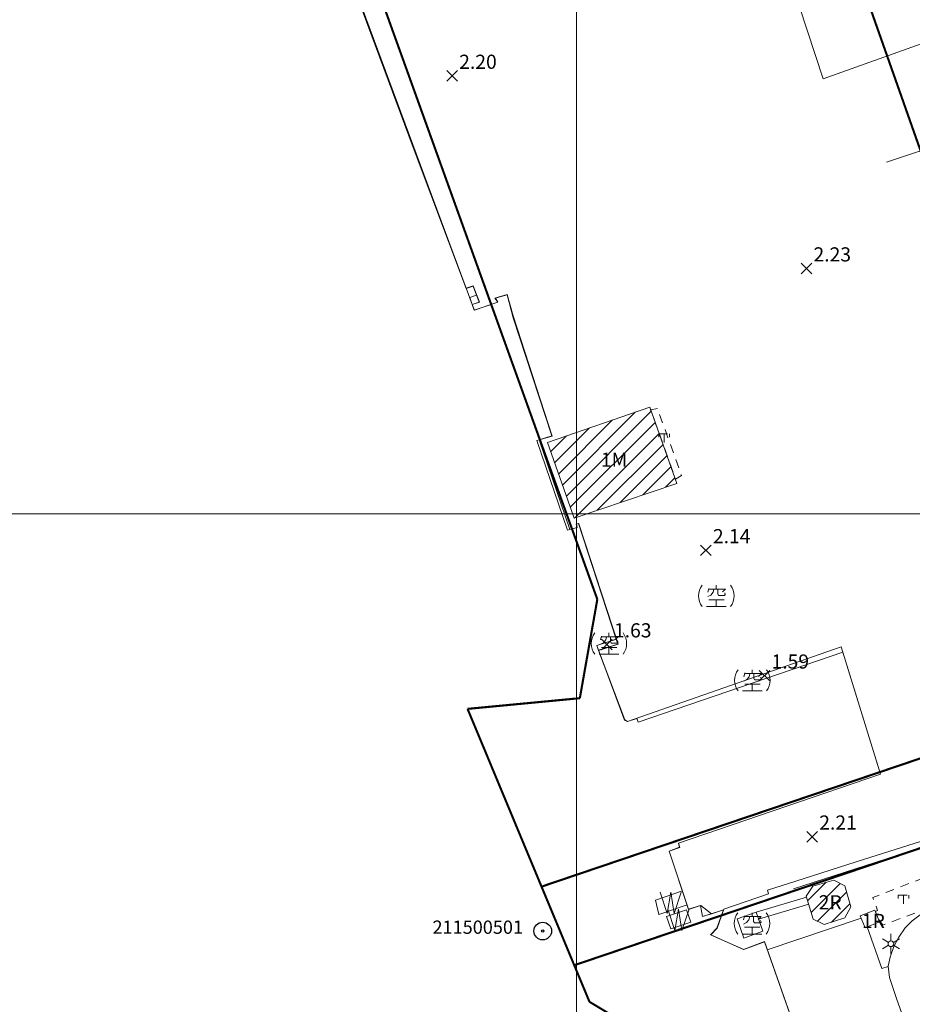
# Model space of a CAD drawing. Extents: x 177571 to 178429, y 2500138 to 2500856.
# Drawn here: x 177721 to 177847, y 2500331 to 2500470 of the extents above; entities that cross this region are included whole.
import ezdxf
from ezdxf.enums import TextEntityAlignment as Align
from ezdxf.lldxf.tags import DXFTag

# ---------------------------------------------------------------- set-up
doc = ezdxf.new("R2010")
doc.units = 0
doc.header["$MEASUREMENT"] = 0
doc.linetypes.add('93130', pattern=[3.5, 1.25, -1, 1.25])
doc.layers.get('0').update_dxf_attribs({"linetype": 'CONTINUOUS', "lineweight": 20})
for name, color, linetype in [('630121', 3, 'CONTINUOUS'), ('630126', 3, 'CONTINUOUS'), ('91410', 7, 'CONTINUOUS'), ('mask', 7, 'CONTINUOUS')]:
    doc.layers.add(name, color=color, linetype=linetype)
for name, color, linetype, lineweight in [('90121_方格線', 7, 'CONTINUOUS', 20), ('93100TXT_永久性房屋', 7, 'CONTINUOUS', 20), ('93110_永久性房屋', 7, 'CONTINUOUS', 20), ('93110H', 1, 'CONTINUOUS', 20), ('93130_臨時性房屋', 7, '93130', 20), ('93211_圍牆', 7, '93211', 20), ('93240_網', 7, '93240', 20), ('93904_階梯', 7, 'CONTINUOUS', 20), ('94214_市區道路', 1, 'CONTINUOUS', 20), ('95270_蓄水池', 5, 'CONTINUOUS', 20), ('96914_路燈', 7, 'CONTINUOUS', 20), ('97122_行道樹', 3, '97122', 20), ('97913_空地', 7, 'CONTINUOUS', 20), ('98100TXT_獨立標高點', 7, 'CONTINUOUS', 20), ('98120_獨立標高點', 7, 'CONTINUOUS', 20)]:
    doc.layers.add(name, color=color, linetype=linetype, lineweight=lineweight)
for name, color, linetype, lineweight, true_color in [('94436_駁坎', 7, '94436', 20, 0xa55200), ('97920_地類界', 7, '97920', 20, 0xa55200), ('98112_首曲線', 7, 'CONTINUOUS', 20, 0xa55200)]:
    doc.layers.add(name, color=color, linetype=linetype, lineweight=lineweight, true_color=true_color)
doc.styles.get("Standard").update_dxf_attribs({"font": 'txt', "bigfont": 'CHINESET.shx'})
doc.styles.add('細明體', font='MingLiU.ttf')
doc.linetypes.add('93211', pattern='A,1.25,[8,96Ed.Shx,S=1.5,R=0,X=0,Y=-0.5],1.25', length=2.5)
doc.linetypes.add('93240', pattern='A,2,-1,[17,96Ed.Shx,S=1.5,R=0,X=0,Y=0],-1,2', length=6)
doc.linetypes.add('94436', pattern='A,0.75,[11,96Ed.Shx,S=1.5,R=0,X=0,Y=0],0.75', length=1.5)
tags = doc.linetypes.add('97122', pattern='A,0,-2.25,[27,96Ed.Shx,S=1,R=0,X=0,Y=0],-2.25', length=4.5).pattern_tags.tags
tags[6] = DXFTag(74, 5)
doc.linetypes.add('97920', pattern='A,0,-0.75,[10,96Ed.Shx,S=0.2,R=0,X=0,Y=0],-0.75', length=1.5)
pattern_1 = [(45, (0, 0), (-1.0606601718, 1.0606601718), [])]

# ---------------------------------------------------------------- blocks, each defined once
blk = doc.blocks.new('96914')
for points in [[(0, 1.4), (0, 0.4)], [(-1.21, 0.7), (-0.35, 0.2)], [(0.35, 0.2), (1.21, 0.7)], [(-1.21, -0.7), (-0.35, -0.2)], [(0, -0.4), (0, -1.4)], [(0.35, -0.2), (1.21, -0.7)]]:
    blk.add_lwpolyline(points)
blk.add_circle((0, 0), 0.4)
blk = doc.blocks.new('97913')
for points in [[(0, 1.5), (0, 1)], [(-1.05, 1.06), (-1.1, 0.84), (-1.21, 0.51)], [(-0.33, 0.95), (-0.44, 0.51), (-0.77, 0.12), (-1.21, -0.1)], [(-1.07, 0.95), (1.28, 0.95), (0.88, 0.56)], [(0.22, 0.95), (0.22, 0.29), (0.33, 0.07), (1.16, 0.07), (1.27, 0.18), (1.21, 0.43)], [(-1.05, -0.54), (1.1, -0.54)], [(0, -0.56), (0, -1.5)], [(-1.38, -1.5), (1.38, -1.5)]]:
    blk.add_lwpolyline(points)
for start, end in [(143.1301, 216.8699), (323.1301, 36.8699)]:
    blk.add_arc((0, 0), 2.5, start, end)
blk = doc.blocks.new('95270')
for p, q in [((-1.5, 1.5), (-0.5, -1.5)), ((-0.5, -1.5), (0, 1.5)), ((0, 1.5), (0.5, -1.5)), ((0.5, -1.5), (1.5, 1.5))]:
    blk.add_line(p, q)
blk = doc.blocks.new('93130')
for p, q in [((-0.75, 1), (0.75, 1)), ((-0.75, 0.5), (-0.75, 1)), ((0, 1), (0, -1)), ((0.75, 1), (0.75, 0.5))]:
    blk.add_line(p, q)
blk = doc.blocks.new('98120')
for points in [[(-0.75, -0.75), (0.75, 0.75)], [(-0.75, 0.75), (0.75, -0.75)]]:
    blk.add_lwpolyline(points)
blk = doc.blocks.new('304')
for radius in [1.25, 0.15]:
    blk.add_circle((0, 0), radius)
at = {"style": '細明體'}
blk.add_attdef('PT_NO', text='', height=1.88, dxfattribs=at).set_placement((0, 2), align=Align.BOTTOM_CENTER)
blk.add_attdef('DESCRIPTION', text='', height=1.88, dxfattribs=at).set_placement((0, -2), align=Align.TOP_CENTER)
blk = doc.blocks.new('cir')
blk.add_wipeout([(-0.02, 1.25), (-0.05, 1.25), (-0.08, 1.25), (-0.11, 1.25), (-0.14, 1.24), (-0.17, 1.24), (-0.2, 1.23), (-0.23, 1.23), (-0.26, 1.22), (-0.29, 1.22), (-0.32, 1.21), (-0.35, 1.2), (-0.38, 1.19), (-0.41, 1.18), (-0.44, 1.17), (-0.46, 1.16), (-0.49, 1.15), (-0.52, 1.14), (-0.55, 1.12), (-0.58, 1.11), (-0.6, 1.1), (-0.63, 1.08), (-0.66, 1.06), (-0.68, 1.05), (-0.71, 1.03), (-0.73, 1.01), (-0.76, 0.99), (-0.78, 0.98), (-0.8, 0.96), (-0.83, 0.94), (-0.85, 0.92), (-0.87, 0.89), (-0.89, 0.87), (-0.92, 0.85), (-0.94, 0.83), (-0.96, 0.8), (-0.98, 0.78), (-0.99, 0.76), (-1.01, 0.73), (-1.03, 0.71), (-1.05, 0.68), (-1.06, 0.66), (-1.08, 0.63), (-1.1, 0.6), (-1.11, 0.58), (-1.12, 0.55), (-1.14, 0.52), (-1.15, 0.49), (-1.16, 0.46), (-1.17, 0.44), (-1.18, 0.41), (-1.19, 0.38), (-1.2, 0.35), (-1.21, 0.32), (-1.22, 0.29), (-1.22, 0.26), (-1.23, 0.23), (-1.23, 0.2), (-1.24, 0.17), (-1.24, 0.14), (-1.25, 0.11), (-1.25, 0.08), (-1.25, 0.05), (-1.25, 0.02), (-1.25, -0.02), (-1.25, -0.05), (-1.25, -0.08), (-1.25, -0.11), (-1.24, -0.14), (-1.24, -0.17), (-1.23, -0.2), (-1.23, -0.23), (-1.22, -0.26), (-1.22, -0.29), (-1.21, -0.32), (-1.2, -0.35), (-1.19, -0.38), (-1.18, -0.41), (-1.17, -0.44), (-1.16, -0.46), (-1.15, -0.49), (-1.14, -0.52), (-1.12, -0.55), (-1.11, -0.58), (-1.1, -0.6), (-1.08, -0.63), (-1.06, -0.66), (-1.05, -0.68), (-1.03, -0.71), (-1.01, -0.73), (-0.99, -0.76), (-0.98, -0.78), (-0.96, -0.8), (-0.94, -0.83), (-0.92, -0.85), (-0.89, -0.87), (-0.87, -0.89), (-0.85, -0.92), (-0.83, -0.94), (-0.8, -0.96), (-0.78, -0.98), (-0.76, -0.99), (-0.73, -1.01), (-0.71, -1.03), (-0.68, -1.05), (-0.66, -1.06), (-0.63, -1.08), (-0.6, -1.1), (-0.58, -1.11), (-0.55, -1.12), (-0.52, -1.14), (-0.49, -1.15), (-0.46, -1.16), (-0.44, -1.17), (-0.41, -1.18), (-0.38, -1.19), (-0.35, -1.2), (-0.32, -1.21), (-0.29, -1.22), (-0.26, -1.22), (-0.23, -1.23), (-0.2, -1.23), (-0.17, -1.24), (-0.14, -1.24), (-0.11, -1.25), (-0.08, -1.25), (-0.05, -1.25), (-0.02, -1.25), (0.02, -1.25), (0.05, -1.25), (0.08, -1.25), (0.11, -1.25), (0.14, -1.24), (0.17, -1.24), (0.2, -1.23), (0.23, -1.23), (0.26, -1.22), (0.29, -1.22), (0.32, -1.21), (0.35, -1.2), (0.38, -1.19), (0.41, -1.18), (0.44, -1.17), (0.46, -1.16), (0.49, -1.15), (0.52, -1.14), (0.55, -1.12), (0.58, -1.11), (0.6, -1.1), (0.63, -1.08), (0.66, -1.06), (0.68, -1.05), (0.71, -1.03), (0.73, -1.01), (0.76, -0.99), (0.78, -0.98), (0.8, -0.96), (0.83, -0.94), (0.85, -0.92), (0.87, -0.89), (0.89, -0.87), (0.92, -0.85), (0.94, -0.83), (0.96, -0.8), (0.98, -0.78), (0.99, -0.76), (1.01, -0.73), (1.03, -0.71), (1.05, -0.68), (1.06, -0.66), (1.08, -0.63), (1.1, -0.6), (1.11, -0.58), (1.12, -0.55), (1.14, -0.52), (1.15, -0.49), (1.16, -0.46), (1.17, -0.44), (1.18, -0.41), (1.19, -0.38), (1.2, -0.35), (1.21, -0.32), (1.22, -0.29), (1.22, -0.26), (1.23, -0.23), (1.23, -0.2), (1.24, -0.17), (1.24, -0.14), (1.25, -0.11), (1.25, -0.08), (1.25, -0.05), (1.25, -0.02), (1.25, 0.02), (1.25, 0.05), (1.25, 0.08), (1.25, 0.11), (1.24, 0.14), (1.24, 0.17), (1.23, 0.2), (1.23, 0.23), (1.22, 0.26), (1.22, 0.29), (1.21, 0.32), (1.2, 0.35), (1.19, 0.38), (1.18, 0.41), (1.17, 0.44), (1.16, 0.46), (1.15, 0.49), (1.14, 0.52), (1.12, 0.55), (1.11, 0.58), (1.1, 0.6), (1.08, 0.63), (1.06, 0.66), (1.05, 0.68), (1.03, 0.71), (1.01, 0.73), (0.99, 0.76), (0.98, 0.78), (0.96, 0.8), (0.94, 0.83), (0.92, 0.85), (0.89, 0.87), (0.87, 0.89), (0.85, 0.92), (0.83, 0.94), (0.8, 0.96), (0.78, 0.98), (0.76, 0.99), (0.73, 1.01), (0.71, 1.03), (0.68, 1.05), (0.66, 1.06), (0.63, 1.08), (0.6, 1.1), (0.58, 1.11), (0.55, 1.12), (0.52, 1.14), (0.49, 1.15), (0.46, 1.16), (0.44, 1.17), (0.41, 1.18), (0.38, 1.19), (0.35, 1.2), (0.32, 1.21), (0.29, 1.22), (0.26, 1.22), (0.23, 1.23), (0.2, 1.23), (0.17, 1.24), (0.14, 1.24), (0.11, 1.25), (0.08, 1.25), (0.05, 1.25), (0.02, 1.25)])
blk.add_wipeout([(-0.01, 1.25), (-0.03, 1.25), (-0.05, 1.25), (-0.07, 1.25), (-0.09, 1.25), (-0.11, 1.24), (-0.13, 1.24), (-0.15, 1.24), (-0.17, 1.24), (-0.19, 1.23), (-0.21, 1.23), (-0.23, 1.23), (-0.25, 1.22), (-0.27, 1.22), (-0.29, 1.21), (-0.31, 1.21), (-0.33, 1.2), (-0.35, 1.2), (-0.37, 1.19), (-0.39, 1.19), (-0.41, 1.18), (-0.43, 1.17), (-0.45, 1.17), (-0.47, 1.16), (-0.49, 1.15), (-0.51, 1.14), (-0.53, 1.13), (-0.54, 1.13), (-0.56, 1.12), (-0.58, 1.11), (-0.6, 1.1), (-0.62, 1.09), (-0.63, 1.08), (-0.65, 1.07), (-0.67, 1.06), (-0.69, 1.04), (-0.7, 1.03), (-0.72, 1.02), (-0.74, 1.01), (-0.75, 1), (-0.77, 0.99), (-0.79, 0.97), (-0.8, 0.96), (-0.82, 0.95), (-0.83, 0.93), (-0.85, 0.92), (-0.86, 0.91), (-0.88, 0.89), (-0.89, 0.88), (-0.91, 0.86), (-0.92, 0.85), (-0.93, 0.83), (-0.95, 0.82), (-0.96, 0.8), (-0.97, 0.79), (-0.99, 0.77), (-1, 0.75), (-1.01, 0.74), (-1.02, 0.72), (-1.03, 0.7), (-1.04, 0.69), (-1.06, 0.67), (-1.07, 0.65), (-1.08, 0.63), (-1.09, 0.62), (-1.1, 0.6), (-1.11, 0.58), (-1.12, 0.56), (-1.13, 0.54), (-1.13, 0.53), (-1.14, 0.51), (-1.15, 0.49), (-1.16, 0.47), (-1.17, 0.45), (-1.17, 0.43), (-1.18, 0.41), (-1.19, 0.39), (-1.19, 0.37), (-1.2, 0.35), (-1.2, 0.33), (-1.21, 0.31), (-1.21, 0.29), (-1.22, 0.27), (-1.22, 0.25), (-1.23, 0.23), (-1.23, 0.21), (-1.23, 0.19), (-1.24, 0.17), (-1.24, 0.15), (-1.24, 0.13), (-1.24, 0.11), (-1.25, 0.09), (-1.25, 0.07), (-1.25, 0.05), (-1.25, 0.03), (-1.25, 0.01), (-1.25, -0.01), (-1.25, -0.03), (-1.25, -0.05), (-1.25, -0.07), (-1.25, -0.09), (-1.24, -0.11), (-1.24, -0.13), (-1.24, -0.15), (-1.24, -0.17), (-1.23, -0.19), (-1.23, -0.21), (-1.23, -0.23), (-1.22, -0.25), (-1.22, -0.27), (-1.21, -0.29), (-1.21, -0.31), (-1.2, -0.33), (-1.2, -0.35), (-1.19, -0.37), (-1.19, -0.39), (-1.18, -0.41), (-1.17, -0.43), (-1.17, -0.45), (-1.16, -0.47), (-1.15, -0.49), (-1.14, -0.51), (-1.13, -0.53), (-1.13, -0.54), (-1.12, -0.56), (-1.11, -0.58), (-1.1, -0.6), (-1.09, -0.62), (-1.08, -0.63), (-1.07, -0.65), (-1.06, -0.67), (-1.04, -0.69), (-1.03, -0.7), (-1.02, -0.72), (-1.01, -0.74), (-1, -0.75), (-0.99, -0.77), (-0.97, -0.79), (-0.96, -0.8), (-0.95, -0.82), (-0.93, -0.83), (-0.92, -0.85), (-0.91, -0.86), (-0.89, -0.88), (-0.88, -0.89), (-0.86, -0.91), (-0.85, -0.92), (-0.83, -0.93), (-0.82, -0.95), (-0.8, -0.96), (-0.79, -0.97), (-0.77, -0.99), (-0.75, -1), (-0.74, -1.01), (-0.72, -1.02), (-0.7, -1.03), (-0.69, -1.04), (-0.67, -1.06), (-0.65, -1.07), (-0.63, -1.08), (-0.62, -1.09), (-0.6, -1.1), (-0.58, -1.11), (-0.56, -1.12), (-0.54, -1.13), (-0.53, -1.13), (-0.51, -1.14), (-0.49, -1.15), (-0.47, -1.16), (-0.45, -1.17), (-0.43, -1.17), (-0.41, -1.18), (-0.39, -1.19), (-0.37, -1.19), (-0.35, -1.2), (-0.33, -1.2), (-0.31, -1.21), (-0.29, -1.21), (-0.27, -1.22), (-0.25, -1.22), (-0.23, -1.23), (-0.21, -1.23), (-0.19, -1.23), (-0.17, -1.24), (-0.15, -1.24), (-0.13, -1.24), (-0.11, -1.24), (-0.09, -1.25), (-0.07, -1.25), (-0.05, -1.25), (-0.03, -1.25), (-0.01, -1.25), (0.01, -1.25), (0.03, -1.25), (0.05, -1.25), (0.07, -1.25), (0.09, -1.25), (0.11, -1.24), (0.13, -1.24), (0.15, -1.24), (0.17, -1.24), (0.19, -1.23), (0.21, -1.23), (0.23, -1.23), (0.25, -1.22), (0.27, -1.22), (0.29, -1.21), (0.31, -1.21), (0.33, -1.2), (0.35, -1.2), (0.37, -1.19), (0.39, -1.19), (0.41, -1.18), (0.43, -1.17), (0.45, -1.17), (0.47, -1.16), (0.49, -1.15), (0.51, -1.14), (0.53, -1.13), (0.54, -1.13), (0.56, -1.12), (0.58, -1.11), (0.6, -1.1), (0.62, -1.09), (0.63, -1.08), (0.65, -1.07), (0.67, -1.06), (0.69, -1.04), (0.7, -1.03), (0.72, -1.02), (0.74, -1.01), (0.75, -1), (0.77, -0.99), (0.79, -0.97), (0.8, -0.96), (0.82, -0.95), (0.83, -0.93), (0.85, -0.92), (0.86, -0.91), (0.88, -0.89), (0.89, -0.88), (0.91, -0.86), (0.92, -0.85), (0.93, -0.83), (0.95, -0.82), (0.96, -0.8), (0.97, -0.79), (0.99, -0.77), (1, -0.75), (1.01, -0.74), (1.02, -0.72), (1.03, -0.7), (1.04, -0.69), (1.06, -0.67), (1.07, -0.65), (1.08, -0.63), (1.09, -0.62), (1.1, -0.6), (1.11, -0.58), (1.12, -0.56), (1.13, -0.54), (1.13, -0.53), (1.14, -0.51), (1.15, -0.49), (1.16, -0.47), (1.17, -0.45), (1.17, -0.43), (1.18, -0.41), (1.19, -0.39), (1.19, -0.37), (1.2, -0.35), (1.2, -0.33), (1.21, -0.31), (1.21, -0.29), (1.22, -0.27), (1.22, -0.25), (1.23, -0.23), (1.23, -0.21), (1.23, -0.19), (1.24, -0.17), (1.24, -0.15), (1.24, -0.13), (1.24, -0.11), (1.25, -0.09), (1.25, -0.07), (1.25, -0.05), (1.25, -0.03), (1.25, -0.01), (1.25, 0.01), (1.25, 0.03), (1.25, 0.05), (1.25, 0.07), (1.25, 0.09), (1.24, 0.11), (1.24, 0.13), (1.24, 0.15), (1.24, 0.17), (1.23, 0.19), (1.23, 0.21), (1.23, 0.23), (1.22, 0.25), (1.22, 0.27), (1.21, 0.29), (1.21, 0.31), (1.2, 0.33), (1.2, 0.35), (1.19, 0.37), (1.19, 0.39), (1.18, 0.41), (1.17, 0.43), (1.17, 0.45), (1.16, 0.47), (1.15, 0.49), (1.14, 0.51), (1.13, 0.53), (1.13, 0.54), (1.12, 0.56), (1.11, 0.58), (1.1, 0.6), (1.09, 0.62), (1.08, 0.63), (1.07, 0.65), (1.06, 0.67), (1.04, 0.69), (1.03, 0.7), (1.02, 0.72), (1.01, 0.74), (1, 0.75), (0.99, 0.77), (0.97, 0.79), (0.96, 0.8), (0.95, 0.82), (0.93, 0.83), (0.92, 0.85), (0.91, 0.86), (0.89, 0.88), (0.88, 0.89), (0.86, 0.91), (0.85, 0.92), (0.83, 0.93), (0.82, 0.95), (0.8, 0.96), (0.79, 0.97), (0.77, 0.99), (0.75, 1), (0.74, 1.01), (0.72, 1.02), (0.7, 1.03), (0.69, 1.04), (0.67, 1.06), (0.65, 1.07), (0.63, 1.08), (0.62, 1.09), (0.6, 1.1), (0.58, 1.11), (0.56, 1.12), (0.54, 1.13), (0.53, 1.13), (0.51, 1.14), (0.49, 1.15), (0.47, 1.16), (0.45, 1.17), (0.43, 1.17), (0.41, 1.18), (0.39, 1.19), (0.37, 1.19), (0.35, 1.2), (0.33, 1.2), (0.31, 1.21), (0.29, 1.21), (0.27, 1.22), (0.25, 1.22), (0.23, 1.23), (0.21, 1.23), (0.19, 1.23), (0.17, 1.24), (0.15, 1.24), (0.13, 1.24), (0.11, 1.24), (0.09, 1.25), (0.07, 1.25), (0.05, 1.25), (0.03, 1.25), (0.01, 1.25)])

msp = doc.modelspace()

# ---------------------------------------------------------------- hatches: boundary and pattern name
at = {"layer": '93110H'}
h = msp.add_hatch(dxfattribs=at)
h.set_pattern_fill('93110', color=256, scale=0.75, style=0)
h.set_pattern_definition(pattern_1)
h.paths.add_polyline_path([(177810.33, 2500415.09), (177795.88, 2500410.08), (177799.65, 2500399.4), (177814.16, 2500404.31)])
h.paths.add_polyline_path([(177803.45, 2500406.17), (177807.12, 2500406.17), (177807.12, 2500409.17), (177803.45, 2500409.17)], flags=24)
h = msp.add_hatch(dxfattribs=at)
h.set_pattern_fill('93110', color=256, scale=0.75, style=0)
h.set_pattern_definition(pattern_1)
h.paths.add_polyline_path([(177837.87, 2500347.47), (177836.31, 2500348.29), (177833.37, 2500347.44), (177832.43, 2500346.01), (177833.4, 2500342.76), (177834.95, 2500342.03), (177837.89, 2500342.97), (177838.71, 2500344.52)])
h.paths.add_polyline_path([(177833.64, 2500343.66), (177837.98, 2500343.66), (177837.98, 2500346.66), (177833.64, 2500346.66)], flags=24)

# ---------------------------------------------------------------- linework, layer by layer
at = {"layer": '630121', "const_width": 0.3}
for points in [[(177842.44, 2500468.66), (177825.82, 2500515.82)], [(177875.58, 2500374.63), (177842.44, 2500468.66)], [(177795.05, 2500347.37), (177885.12, 2500377.87)], [(177799.67, 2500336.27), (177888.97, 2500366.5)]]:
    msp.add_lwpolyline(points, dxfattribs=at)
at = {"layer": '630126', "linetype": 'Continuous', "const_width": 0.3, "flags": 128}
for points in [[(177802.93, 2500387.94), (177730.06, 2500590.45)], [(177800.46, 2500373.98), (177802.93, 2500387.94)], [(177784.61, 2500372.47), (177800.46, 2500373.98)], [(177801.82, 2500331.11), (177784.61, 2500372.47)], [(177826.91, 2500316.05), (177801.82, 2500331.11)]]:
    msp.add_lwpolyline(points, dxfattribs=at)
at = {"layer": '90121_方格線'}
for p, q in [((177800, 2500200), (177800, 2500800)), ((177600, 2500400), (178400, 2500400))]:
    msp.add_line(p, q, dxfattribs=at)
at = {"layer": '93110_永久性房屋', "flags": 128}
for points in [[(177810.33, 2500415.09), (177795.88, 2500410.08), (177799.65, 2500399.4), (177814.16, 2500404.31)], [(177837.87, 2500347.47), (177836.31, 2500348.29), (177833.37, 2500347.44), (177832.43, 2500346.01), (177833.4, 2500342.76), (177834.95, 2500342.03), (177837.89, 2500342.97), (177838.71, 2500344.52)], [(177842.12, 2500344.06), (177840.06, 2500343.27), (177840.75, 2500341.57), (177842.79, 2500342.4)]]:
    msp.add_lwpolyline(points, close=True, dxfattribs=at)
at = {"layer": '93130_臨時性房屋', "flags": 128}
for points in [[(177811.42, 2500414.9), (177810.46, 2500414.71), (177813.95, 2500404.92), (177814.8, 2500405.45)], [(177849, 2500348.61), (177841.83, 2500345.82), (177842.5, 2500344.02), (177842.2, 2500343.87), (177842.66, 2500342.73), (177843.25, 2500341.94), (177850.66, 2500344.73)]]:
    msp.add_lwpolyline(points, close=True, dxfattribs=at)
at = {"layer": '93211_圍牆'}
for points in [[(177840.66, 2500351.23), (177850.33, 2500354.29)], [(177830.95, 2500348.15), (177840.66, 2500351.23)], [(177826.94, 2500346.88), (177830.95, 2500348.15)], [(177827.1, 2500346.37), (177826.94, 2500346.88)]]:
    msp.add_lwpolyline(points, dxfattribs=at)
at = {"layer": '93240_網', "flags": 128}
for points in [[(177826.53, 2500339.6), (177823.59, 2500338.51), (177818.94, 2500340.57), (177819.84, 2500341.51), (177820.81, 2500344.2), (177827.1, 2500346.37)], [(177826.53, 2500339.6), (177839.95, 2500301.44), (177838.08, 2500300.82), (177838.3, 2500300.13), (177831.34, 2500297.67), (177830.9, 2500296.55), (177832.76, 2500291.82), (177836.84, 2500290.32), (177837.27, 2500289.03), (177838.61, 2500289.52)]]:
    msp.add_lwpolyline(points, dxfattribs=at)
at = {"layer": '93904_階梯'}
msp.add_lwpolyline([(177786.29, 2500429.89), (177785.28, 2500429.55), (177784.42, 2500431.87), (177785.41, 2500432.21)], close=True, dxfattribs=at)
at = {"layer": '94214_市區道路'}
for points in [[(177862.33, 2500471.27), (177834.83, 2500461.42), (177831.44, 2500471.74)], [(177891.91, 2500200), (177884.75, 2500220.15), (177865.01, 2500275.74), (177845.18, 2500331.58), (177844.17, 2500334.54), (177843.97, 2500336.13), (177844.29, 2500337.4), (177844.8, 2500338.92), (177845.49, 2500340.24), (177846.39, 2500341.55), (177847.36, 2500342.55), (177848.5, 2500343.37), (177894.51, 2500359.45), (177928.02, 2500371.32), (177971.21, 2500386.61), (177992.1, 2500394.12), (178020.71, 2500404.24)]]:
    msp.add_lwpolyline(points, dxfattribs=at)
at = {"layer": '94436_駁坎'}
for points in [[(177768.07, 2500475.96), (177779.05, 2500446.33)], [(177860.43, 2500455.22), (177843.75, 2500449.68)], [(177779.05, 2500446.33), (177784.42, 2500431.87)], [(177784.42, 2500431.87), (177785.41, 2500432.21)], [(177785.41, 2500432.21), (177786.29, 2500429.89)], [(177788.48, 2500430.46), (177790.21, 2500430.99)], [(177790.21, 2500430.99), (177791.03, 2500427.95)], [(177786.29, 2500429.89), (177785.28, 2500429.55)], [(177785.28, 2500429.55), (177785.57, 2500428.77)], [(177785.57, 2500428.77), (177788.87, 2500429.91)], [(177788.87, 2500429.91), (177788.48, 2500430.46)], [(177791.03, 2500427.95), (177796.56, 2500410.99)], [(177796.56, 2500410.99), (177794.74, 2500410.46)], [(177794.74, 2500410.46), (177799.05, 2500397.81)], [(177799.94, 2500398.55), (177800.3, 2500398.65)], [(177800.07, 2500398.1), (177799.94, 2500398.55)], [(177800.3, 2500398.65), (177800.35, 2500398.46)], [(177799.05, 2500397.81), (177800.07, 2500398.1)], [(177800.35, 2500398.46), (177805.85, 2500381.61)], [(177805.62, 2500382.31), (177802.87, 2500381.4)], [(177802.87, 2500381.4), (177803.11, 2500380.72)], [(177805.85, 2500381.61), (177803.11, 2500380.72)], [(177803.11, 2500380.72), (177806.79, 2500370.9)], [(177807.19, 2500370.68), (177837.37, 2500381.24)], [(177808.68, 2500370.58), (177837.6, 2500380.5)], [(177837.37, 2500381.24), (177842.93, 2500363.25)], [(177806.79, 2500370.9), (177807.19, 2500370.68)], [(177808.5, 2500371.14), (177808.68, 2500370.58)], [(177842.93, 2500363.25), (177814.39, 2500353.49)], [(177814.56, 2500352.9), (177813.08, 2500352.37)], [(177814.39, 2500353.49), (177814.56, 2500352.9)], [(177813.08, 2500352.37), (177815.8, 2500344.17), (177817.51, 2500344.72), (177817.79, 2500343.15)], [(177817.79, 2500343.15), (177820.77, 2500344.11)]]:
    msp.add_lwpolyline(points, dxfattribs=at)
at = {"layer": '95270_蓄水池'}
msp.add_lwpolyline([(177814.94, 2500346.77), (177811.14, 2500345.45), (177811.63, 2500343.43), (177815.6, 2500344.78)], dxfattribs=at)
msp.add_lwpolyline([(177813.29, 2500341.42), (177816.14, 2500342.34), (177815.53, 2500344.09), (177812.71, 2500343.16)], close=True, dxfattribs=at)
at = {"layer": '97122_行道樹'}
msp.add_lwpolyline([(177891.35, 2500366.63), (177830.63, 2500347.07)], dxfattribs=at)
at = {"layer": '97920_地類界'}
for points in [[(177825.35, 2500343.75), (177832.47, 2500345.88)], [(177825.69, 2500342.77), (177832.77, 2500344.88)], [(177840.2, 2500342.93), (177826.93, 2500338.45)], [(177843.98, 2500336.08), (177843.12, 2500335.8), (177841.03, 2500341.68)]]:
    msp.add_lwpolyline(points, dxfattribs=at)
msp.add_lwpolyline([(177826.3, 2500341.07), (177823.61, 2500340.1), (177822.66, 2500342.83), (177825.35, 2500343.75)], close=True, dxfattribs=at)
at = {"layer": '98112_首曲線', "flags": 128}
for points, elevation in [([(177785.88, 2500430.89), (177785.4, 2500432.18), (177784.4, 2500431.83), (177776.94, 2500451.76), (177740.61, 2500549.63), (177726.77, 2500586.98), (177727.25, 2500588.27), (177727.91, 2500588.61), (177729.22, 2500589.4), (177729.95, 2500589.64), (177730.53, 2500589.64)], 1), ([(177807.19, 2500370.68), (177806.79, 2500370.91), (177803.11, 2500380.74), (177805.82, 2500381.62), (177800.29, 2500398.64), (177799.96, 2500398.56), (177800.09, 2500398.09), (177799.04, 2500397.8), (177794.73, 2500410.46), (177796.54, 2500411), (177791.08, 2500427.67), (177790.22, 2500430.96), (177788.56, 2500430.48), (177788.88, 2500429.91), (177785.57, 2500428.77), (177785.28, 2500429.56), (177786.26, 2500429.9), (177785.4, 2500432.19), (177784.41, 2500431.85), (177776.95, 2500451.77), (177740.62, 2500549.63)], 2), ([(177785.27, 2500429.57), (177784.92, 2500430.54), (177785.88, 2500430.89)], 1), ([(177794.72, 2500410.47), (177796.52, 2500411.01), (177791.07, 2500427.67), (177790.21, 2500430.94), (177788.57, 2500430.47), (177788.9, 2500429.9), (177785.56, 2500428.76), (177785.27, 2500429.57)], 1), ([(177799.03, 2500397.79), (177798.71, 2500397.71), (177794.37, 2500410.37), (177794.72, 2500410.47)], 1), ([(177805.59, 2500382.31), (177800.28, 2500398.63), (177799.97, 2500398.55), (177800.1, 2500398.08), (177799.03, 2500397.79)], 1), ([(177803.09, 2500380.75), (177802.87, 2500381.41), (177805.59, 2500382.31)], 1), ([(177807.19, 2500370.67), (177806.78, 2500370.9), (177803.09, 2500380.75)], 1), ([(177807.19, 2500370.68), (177837.37, 2500381.25), (177842.93, 2500363.26), (177814.38, 2500353.5), (177814.55, 2500352.91), (177813.08, 2500352.38), (177815.8, 2500344.18), (177817.52, 2500344.72), (177819.03, 2500343.53), (177820.74, 2500344.09), (177819.82, 2500341.52), (177818.92, 2500340.56), (177823.6, 2500338.51), (177826.52, 2500339.59), (177839.95, 2500301.44)], 2), ([(177837.59, 2500380.5), (177808.68, 2500370.58), (177808.5, 2500371.13)], 1), ([(177837.59, 2500380.5), (177842.92, 2500363.26), (177814.37, 2500353.5), (177814.54, 2500352.92), (177813.06, 2500352.38), (177815.8, 2500344.16), (177817.51, 2500344.71)], 1), ([(177807.19, 2500370.67), (177808.5, 2500371.13)], 1), ([(177817.51, 2500344.71), (177817.79, 2500343.14), (177819.03, 2500343.52)], 1), ([(177819.03, 2500343.52), (177820.73, 2500344.08), (177819.81, 2500341.52), (177818.9, 2500340.56), (177823.6, 2500338.5), (177826.52, 2500339.58), (177839.94, 2500301.45), (177838.07, 2500300.83), (177838.29, 2500300.14), (177834.29, 2500298.73), (177832.36, 2500299.53), (177830.22, 2500296.51), (177832.6, 2500290.76), (177833.4, 2500291.1), (177836.68, 2500289.96), (177837.03, 2500288.93), (177837.29, 2500289.01)], 1)]:
    msp.add_lwpolyline(points, dxfattribs=dict(at, elevation=elevation))

# ---------------------------------------------------------------- block references
at = {"layer": '93130_臨時性房屋'}
for p in [(177812.35, 2500410.32), (177846.16, 2500345.18)]:
    msp.add_blockref('93130', p, dxfattribs=at)
at = {"layer": '95270_蓄水池'}
for p in [(177813.29, 2500345.1), (177814.38, 2500342.67)]:
    msp.add_blockref('95270', p, dxfattribs=at)
at = {"layer": '96914_路燈'}
msp.add_blockref('96914', (177844.38, 2500339.3), dxfattribs=at)
at = {"layer": '97913_空地'}
for p in [(177819.73, 2500388.43), (177804.57, 2500381.69), (177824.81, 2500376.5), (177824.77, 2500342.18)]:
    msp.add_blockref('97913', p, dxfattribs=at)
at = {"layer": '98120_獨立標高點'}
for p in [(177782.43, 2500461.85, 2.2), (177832.45, 2500434.65, 2.24), (177818.25, 2500394.86, 2.14), (177804.28, 2500381.56, 1.64), (177826.52, 2500377.16, 1.6), (177833.26, 2500354.42, 2.21)]:
    msp.add_blockref('98120', p, dxfattribs=at)

# ---------------------------------------------------------------- texts
at = {"layer": '93100TXT_永久性房屋'}
for s, p in [('1M', (177805.29, 2500407.67)), ('2R', (177835.81, 2500345.16)), ('1R', (177841.9, 2500342.53))]:
    msp.add_text(s, height=2, dxfattribs=at).set_placement(p, align=Align.MIDDLE_CENTER)
at = {"layer": '98100TXT_獨立標高點'}
for s, p in [('2.20', (177783.43, 2500462.85, 2.2)), ('2.23', (177833.45, 2500435.65, 2.24)), ('2.14', (177819.25, 2500395.86, 2.14)), ('1.63', (177805.28, 2500382.56, 1.64)), ('1.59', (177827.52, 2500378.16, 1.6)), ('2.21', (177834.26, 2500355.42, 2.21))]:
    msp.add_text(s, height=2, dxfattribs=at).set_placement(p)

# ---------------------------------------------------------------- next in the draw order: block references
at = {"layer": 'mask'}
msp.add_blockref('cir', (177795.22, 2500341.1), dxfattribs=at)

# ---------------------------------------------------------------- next in the draw order: block references
at = {"layer": '91410'}
ref = msp.add_blockref('304', (177795.22, 2500341.1), dxfattribs=at)
ref.add_attrib('PT_NO', '211500501', dxfattribs={"layer": '0', "color": 0, "height": 1.875, "style": '細明體'}).set_placement((177786.05, 2500340.12), align=Align.BOTTOM_CENTER)

doc.saveas('drawing.dxf')
